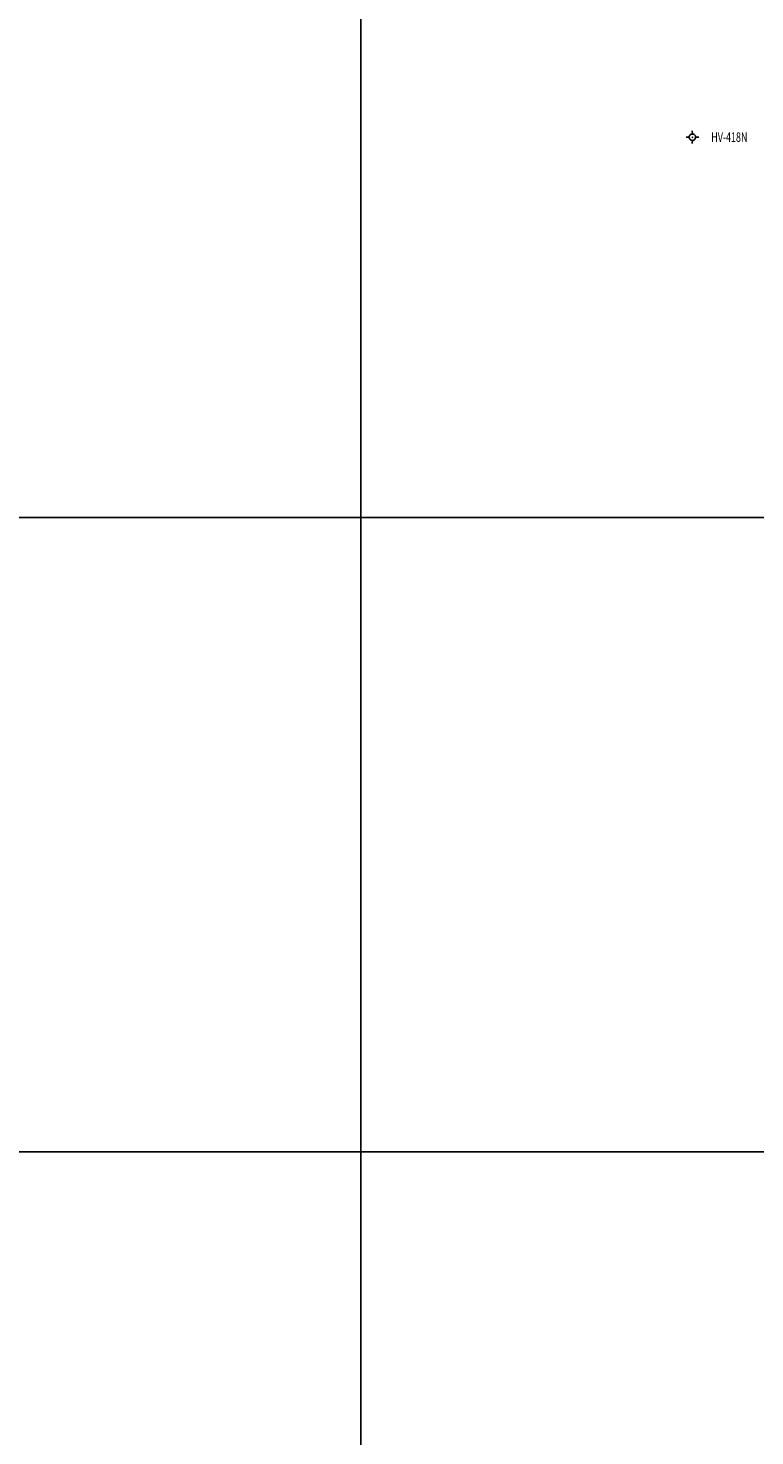
# Model space of a CAD drawing. Extents: x 407263 to 412663, y 7402672 to 7407472.
# Drawn here: x 408238 to 408810, y 7404276 to 7405386 of the extents above; entities that cross this region are included whole.
import ezdxf

# ---------------------------------------------------------------- set-up
doc = ezdxf.new("R2010")
doc.units = 0
doc.header["$MEASUREMENT"] = 0
doc.layers.add('MALHA_COORD_UTM', color=255, linetype='CONTINUOUS')
doc.layers.add('PTO_APOIO', color=255, linetype='CONTINUOUS')
doc.styles.add('LDUP', font='LDUP.SHX')

# ---------------------------------------------------------------- blocks, each defined once
blk = doc.blocks.new('COD020', base_point=(408761.17, 7405299.63))
at = {"layer": 'PTO_APOIO'}
for p, q in [((408758.652, 7405299.645), (408756.17, 7405299.616)), ((408761.16, 7405302.169), (408761.156, 7405304.63)), ((408763.703, 7405299.637), (408766.17, 7405299.616)), ((408761.152, 7405297.128), (408761.184, 7405294.63))]:
    blk.add_line(p, q, dxfattribs=at)
for points in [[(408761.16, 7405302.169), (408761.662, 7405302.128), (408762.159, 7405301.975), (408762.673, 7405301.683), (408763.179, 7405301.198), (408763.483, 7405300.642), (408763.658, 7405300.146), (408763.703, 7405299.637), (408763.655, 7405299.15), (408763.479, 7405298.639), (408763.178, 7405298.121), (408762.678, 7405297.624), (408762.165, 7405297.303), (408761.664, 7405297.17), (408761.152, 7405297.128), (408760.64, 7405297.176), (408760.153, 7405297.329), (408759.632, 7405297.633), (408759.148, 7405298.133), (408758.822, 7405298.641), (408758.682, 7405299.14), (408758.652, 7405299.645), (408758.687, 7405300.149), (408758.82, 7405300.655), (408759.149, 7405301.171), (408759.636, 7405301.672), (408760.157, 7405302.003), (408760.671, 7405302.154)], [(408760.92, 7405299.63), (408761.17, 7405299.88), (408761.42, 7405299.63), (408761.17, 7405299.38)], [(408761.17, 7405299.63), (408761.17, 7405299.63)]]:
    blk.add_lwpolyline(points, close=True, dxfattribs=at)

msp = doc.modelspace()

# ---------------------------------------------------------------- linework, layer by layer
at = {"layer": 'MALHA_COORD_UTM', "linetype": 'Continuous', "flags": 128}
for points in [[(408500, 7404000), (408500, 7406500)], [(408000, 7405000), (412000, 7405000)], [(408000, 7404500), (412000, 7404500)]]:
    msp.add_lwpolyline(points, dxfattribs=at)

# ---------------------------------------------------------------- block references
at = {"layer": 'PTO_APOIO', "rotation": 270}
msp.add_blockref('COD020', (408761.17, 7405299.63), dxfattribs=at)

# ---------------------------------------------------------------- texts
at = {"layer": 'PTO_APOIO', "style": 'LDUP', "width": 0.69}
msp.add_text('HV-418N', height=7.5, dxfattribs=at).set_placement((408776.07, 7405295.97))

doc.saveas('drawing.dxf')
